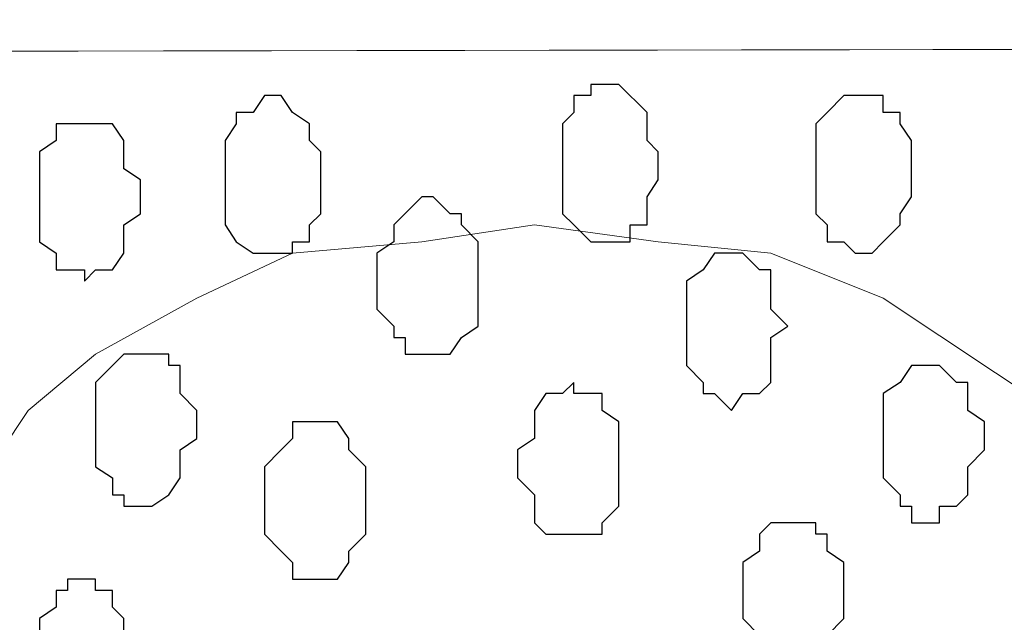
# Model space of a CAD drawing. Units: centimetres. Extents: x -8.5 to 8.6, y -9.6 to 13.4.
# Drawn here: x 0.8 to 1.2, y 0.1 to 0.3 of the extents above; entities that cross this region are included whole.
import ezdxf

# ---------------------------------------------------------------- set-up
doc = ezdxf.new("R2010")
doc.units = ezdxf.units.CM
doc.header["$MEASUREMENT"] = 0
doc.layers.add('Layer 1', color=7, linetype='Continuous')

msp = doc.modelspace()

# ---------------------------------------------------------------- linework, layer by layer
at = {"layer": 'Layer 1', "lineweight": 9}
for points, knots in [([(-0.63554, 0.43956), (2.54927, 0.43956), (5.83918, 0.43956), (5.83918, 0.43956), (5.83918, 0.43956), (5.83918, 0.43956), (5.83918, 0.30198), (5.83918, 0.30198), (5.83918, 0.30198), (2.61108, 0.29637), (-0.54529, 0.29089)], [0.6210072, 0.6210072, 0.6210072, 0.6210072, 0.75, 0.75, 0.75, 0.75, 1, 1, 1, 1.1277778, 1.1277778, 1.1277778, 1.1277778]), ([(-0.54529, 0.29089), (2.62391, 0.29639), (5.83918, 0.30198), (5.83918, 0.30198), (5.83918, 0.30198), (5.83918, 0.30198), (5.85968, -1.39347), (5.85968, -1.39347), (5.85968, -1.39347), (5.85968, -1.39347), (3.28103, -1.39347), (0.47722, -1.39347)], [0.1221668, 0.1221668, 0.1221668, 0.1221668, 0.25, 0.25, 0.25, 0.25, 0.5, 0.5, 0.5, 0.5, 0.6141201, 0.6141201, 0.6141201, 0.6141201]), ([(1.03434, -1.14371), (1.03434, -1.14371), (1.25659, 0.04798), (1.25659, 0.04798), (1.25659, 0.04798), (1.25659, 0.04798), (1.25659, 0.09031), (1.25659, 0.09031), (1.25659, 0.09031), (1.25659, 0.09031), (1.25236, 0.10513), (1.25236, 0.10513), (1.25236, 0.10513), (1.25236, 0.10513), (1.24601, 0.12629), (1.24601, 0.12629), (1.24601, 0.12629), (1.24601, 0.12629), (1.22484, 0.15804), (1.22484, 0.15804), (1.22484, 0.15804), (1.22484, 0.15804), (1.16134, 0.20038), (1.16134, 0.20038), (1.16134, 0.20038), (1.16134, 0.20038), (1.11901, 0.21731), (1.11901, 0.21731), (1.11901, 0.21731), (1.11901, 0.21731), (1.07668, 0.22154), (1.07668, 0.22154), (1.07668, 0.22154), (1.07668, 0.22154), (1.03011, 0.22789), (1.03011, 0.22789), (1.03011, 0.22789), (1.03011, 0.22789), (0.98778, 0.22154), (0.98778, 0.22154), (0.98778, 0.22154), (0.98778, 0.22154), (0.93909, 0.21731), (0.93909, 0.21731), (0.93909, 0.21731), (0.93909, 0.21731), (0.90311, 0.20038), (0.90311, 0.20038), (0.90311, 0.20038), (0.90311, 0.20038), (0.86501, 0.17921), (0.86501, 0.17921), (0.86501, 0.17921), (0.86501, 0.17921), (0.83961, 0.15804), (0.83961, 0.15804), (0.83961, 0.15804), (0.83961, 0.15804), (0.81844, 0.12629), (0.81844, 0.12629), (0.81844, 0.12629), (0.81844, 0.12629), (0.81209, 0.10513), (0.81209, 0.10513), (0.81209, 0.10513), (0.81209, 0.10513), (0.80786, 0.09031), (0.80786, 0.09031), (0.80786, 0.09031), (0.80786, 0.09031), (0.80786, 0.04798), (0.80786, 0.04798), (0.80786, 0.04798), (0.80786, 0.04798), (1.03434, -1.14371), (1.03434, -1.14371)], [0, 0, 0, 0, 0.052632, 0.052632, 0.052632, 0.052632, 0.105263, 0.105263, 0.105263, 0.105263, 0.157895, 0.157895, 0.157895, 0.157895, 0.210526, 0.210526, 0.210526, 0.210526, 0.263158, 0.263158, 0.263158, 0.263158, 0.315789, 0.315789, 0.315789, 0.315789, 0.368421, 0.368421, 0.368421, 0.368421, 0.421053, 0.421053, 0.421053, 0.421053, 0.473684, 0.473684, 0.473684, 0.473684, 0.526316, 0.526316, 0.526316, 0.526316, 0.578947, 0.578947, 0.578947, 0.578947, 0.631579, 0.631579, 0.631579, 0.631579, 0.684211, 0.684211, 0.684211, 0.684211, 0.736842, 0.736842, 0.736842, 0.736842, 0.789474, 0.789474, 0.789474, 0.789474, 0.842105, 0.842105, 0.842105, 0.842105, 0.894737, 0.894737, 0.894737, 0.894737, 0.947368, 0.947368, 0.947368, 0.947368, 1, 1, 1, 1])]:
    msp.add_open_spline(points, degree=3, knots=knots, dxfattribs=at)
at = {"layer": 'Layer 1', "color": 253}
for points, knots in [([(1.05551, 0.28081), (1.05551, 0.28081), (1.06186, 0.28081), (1.06186, 0.28081), (1.06186, 0.28081), (1.06186, 0.28081), (1.07244, 0.27023), (1.07244, 0.27023), (1.07244, 0.27023), (1.07244, 0.27023), (1.07244, 0.25964), (1.07244, 0.25964), (1.07244, 0.25964), (1.07244, 0.25964), (1.07668, 0.25541), (1.07668, 0.25541), (1.07668, 0.25541), (1.07668, 0.25541), (1.07668, 0.24483), (1.07668, 0.24483), (1.07668, 0.24483), (1.07668, 0.24483), (1.07244, 0.23848), (1.07244, 0.23848), (1.07244, 0.23848), (1.07244, 0.23848), (1.07244, 0.22789), (1.07244, 0.22789), (1.07244, 0.22789), (1.07244, 0.22789), (1.06609, 0.22789), (1.06609, 0.22789), (1.06609, 0.22789), (1.06609, 0.22789), (1.06609, 0.22154), (1.06609, 0.22154), (1.06609, 0.22154), (1.06609, 0.22154), (1.05128, 0.22154), (1.05128, 0.22154), (1.05128, 0.22154), (1.05128, 0.22154), (1.04493, 0.22789), (1.04493, 0.22789), (1.04493, 0.22789), (1.04493, 0.22789), (1.04069, 0.23213), (1.04069, 0.23213), (1.04069, 0.23213), (1.04069, 0.23213), (1.04069, 0.26599), (1.04069, 0.26599), (1.04069, 0.26599), (1.04069, 0.26599), (1.04493, 0.27023), (1.04493, 0.27023), (1.04493, 0.27023), (1.04493, 0.27023), (1.04493, 0.27658), (1.04493, 0.27658), (1.04493, 0.27658), (1.04493, 0.27658), (1.05128, 0.27658), (1.05128, 0.27658), (1.05128, 0.27658), (1.05128, 0.27658), (1.05128, 0.28081), (1.05128, 0.28081), (1.05128, 0.28081), (1.05128, 0.28081), (1.05551, 0.28081), (1.05551, 0.28081)], [0, 0, 0, 0, 0.055556, 0.055556, 0.055556, 0.055556, 0.111111, 0.111111, 0.111111, 0.111111, 0.166667, 0.166667, 0.166667, 0.166667, 0.222222, 0.222222, 0.222222, 0.222222, 0.277778, 0.277778, 0.277778, 0.277778, 0.333333, 0.333333, 0.333333, 0.333333, 0.388889, 0.388889, 0.388889, 0.388889, 0.444444, 0.444444, 0.444444, 0.444444, 0.5, 0.5, 0.5, 0.5, 0.555556, 0.555556, 0.555556, 0.555556, 0.611111, 0.611111, 0.611111, 0.611111, 0.666667, 0.666667, 0.666667, 0.666667, 0.722222, 0.722222, 0.722222, 0.722222, 0.777778, 0.777778, 0.777778, 0.777778, 0.833333, 0.833333, 0.833333, 0.833333, 0.888889, 0.888889, 0.888889, 0.888889, 0.944444, 0.944444, 0.944444, 0.944444, 1, 1, 1, 1]), ([(1.15076, 0.27658), (1.15076, 0.27658), (1.16134, 0.27658), (1.16134, 0.27658), (1.16134, 0.27658), (1.16134, 0.27658), (1.16134, 0.27023), (1.16134, 0.27023), (1.16134, 0.27023), (1.16134, 0.27023), (1.16769, 0.27023), (1.16769, 0.27023), (1.16769, 0.27023), (1.16769, 0.27023), (1.16769, 0.26599), (1.16769, 0.26599), (1.16769, 0.26599), (1.16769, 0.26599), (1.17193, 0.25964), (1.17193, 0.25964), (1.17193, 0.25964), (1.17193, 0.25964), (1.17193, 0.23848), (1.17193, 0.23848), (1.17193, 0.23848), (1.17193, 0.23848), (1.16769, 0.23213), (1.16769, 0.23213), (1.16769, 0.23213), (1.16769, 0.23213), (1.16769, 0.22789), (1.16769, 0.22789), (1.16769, 0.22789), (1.16769, 0.22789), (1.16134, 0.22154), (1.16134, 0.22154), (1.16134, 0.22154), (1.16134, 0.22154), (1.15711, 0.21731), (1.15711, 0.21731), (1.15711, 0.21731), (1.15711, 0.21731), (1.15076, 0.21731), (1.15076, 0.21731), (1.15076, 0.21731), (1.15076, 0.21731), (1.14653, 0.22154), (1.14653, 0.22154), (1.14653, 0.22154), (1.14653, 0.22154), (1.14018, 0.22154), (1.14018, 0.22154), (1.14018, 0.22154), (1.14018, 0.22154), (1.14018, 0.22789), (1.14018, 0.22789), (1.14018, 0.22789), (1.14018, 0.22789), (1.13594, 0.23213), (1.13594, 0.23213), (1.13594, 0.23213), (1.13594, 0.23213), (1.13594, 0.26599), (1.13594, 0.26599), (1.13594, 0.26599), (1.13594, 0.26599), (1.14018, 0.27023), (1.14018, 0.27023), (1.14018, 0.27023), (1.14018, 0.27023), (1.14653, 0.27658), (1.14653, 0.27658), (1.14653, 0.27658), (1.14653, 0.27658), (1.15076, 0.27658), (1.15076, 0.27658)], [0, 0, 0, 0, 0.052632, 0.052632, 0.052632, 0.052632, 0.105263, 0.105263, 0.105263, 0.105263, 0.157895, 0.157895, 0.157895, 0.157895, 0.210526, 0.210526, 0.210526, 0.210526, 0.263158, 0.263158, 0.263158, 0.263158, 0.315789, 0.315789, 0.315789, 0.315789, 0.368421, 0.368421, 0.368421, 0.368421, 0.421053, 0.421053, 0.421053, 0.421053, 0.473684, 0.473684, 0.473684, 0.473684, 0.526316, 0.526316, 0.526316, 0.526316, 0.578947, 0.578947, 0.578947, 0.578947, 0.631579, 0.631579, 0.631579, 0.631579, 0.684211, 0.684211, 0.684211, 0.684211, 0.736842, 0.736842, 0.736842, 0.736842, 0.789474, 0.789474, 0.789474, 0.789474, 0.842105, 0.842105, 0.842105, 0.842105, 0.894737, 0.894737, 0.894737, 0.894737, 0.947368, 0.947368, 0.947368, 0.947368, 1, 1, 1, 1]), ([(0.86078, 0.26599), (0.86078, 0.26599), (0.87136, 0.26599), (0.87136, 0.26599), (0.87136, 0.26599), (0.87136, 0.26599), (0.87559, 0.25964), (0.87559, 0.25964), (0.87559, 0.25964), (0.87559, 0.25964), (0.87559, 0.24906), (0.87559, 0.24906), (0.87559, 0.24906), (0.87559, 0.24906), (0.88194, 0.24483), (0.88194, 0.24483), (0.88194, 0.24483), (0.88194, 0.24483), (0.88194, 0.23213), (0.88194, 0.23213), (0.88194, 0.23213), (0.88194, 0.23213), (0.87559, 0.22789), (0.87559, 0.22789), (0.87559, 0.22789), (0.87559, 0.22789), (0.87559, 0.21731), (0.87559, 0.21731), (0.87559, 0.21731), (0.87559, 0.21731), (0.87136, 0.21096), (0.87136, 0.21096), (0.87136, 0.21096), (0.87136, 0.21096), (0.86501, 0.21096), (0.86501, 0.21096), (0.86501, 0.21096), (0.86501, 0.21096), (0.86078, 0.20673), (0.86078, 0.20673), (0.86078, 0.20673), (0.86078, 0.20673), (0.86078, 0.21096), (0.86078, 0.21096), (0.86078, 0.21096), (0.86078, 0.21096), (0.85019, 0.21096), (0.85019, 0.21096), (0.85019, 0.21096), (0.85019, 0.21096), (0.85019, 0.21731), (0.85019, 0.21731), (0.85019, 0.21731), (0.85019, 0.21731), (0.84384, 0.22154), (0.84384, 0.22154), (0.84384, 0.22154), (0.84384, 0.22154), (0.84384, 0.25541), (0.84384, 0.25541), (0.84384, 0.25541), (0.84384, 0.25541), (0.85019, 0.25964), (0.85019, 0.25964), (0.85019, 0.25964), (0.85019, 0.25964), (0.85019, 0.26599), (0.85019, 0.26599), (0.85019, 0.26599), (0.85019, 0.26599), (0.86078, 0.26599), (0.86078, 0.26599)], [0, 0, 0, 0, 0.055556, 0.055556, 0.055556, 0.055556, 0.111111, 0.111111, 0.111111, 0.111111, 0.166667, 0.166667, 0.166667, 0.166667, 0.222222, 0.222222, 0.222222, 0.222222, 0.277778, 0.277778, 0.277778, 0.277778, 0.333333, 0.333333, 0.333333, 0.333333, 0.388889, 0.388889, 0.388889, 0.388889, 0.444444, 0.444444, 0.444444, 0.444444, 0.5, 0.5, 0.5, 0.5, 0.555556, 0.555556, 0.555556, 0.555556, 0.611111, 0.611111, 0.611111, 0.611111, 0.666667, 0.666667, 0.666667, 0.666667, 0.722222, 0.722222, 0.722222, 0.722222, 0.777778, 0.777778, 0.777778, 0.777778, 0.833333, 0.833333, 0.833333, 0.833333, 0.888889, 0.888889, 0.888889, 0.888889, 0.944444, 0.944444, 0.944444, 0.944444, 1, 1, 1, 1]), ([(0.99201, 0.23848), (0.99201, 0.23848), (0.99836, 0.23213), (0.99836, 0.23213), (0.99836, 0.23213), (0.99836, 0.23213), (1.00259, 0.23213), (1.00259, 0.23213), (1.00259, 0.23213), (1.00259, 0.23213), (1.00259, 0.22789), (1.00259, 0.22789), (1.00259, 0.22789), (1.00259, 0.22789), (1.00894, 0.22154), (1.00894, 0.22154), (1.00894, 0.22154), (1.00894, 0.22154), (1.00894, 0.18979), (1.00894, 0.18979), (1.00894, 0.18979), (1.00894, 0.18979), (1.00259, 0.18556), (1.00259, 0.18556), (1.00259, 0.18556), (1.00259, 0.18556), (0.99836, 0.17921), (0.99836, 0.17921), (0.99836, 0.17921), (0.99836, 0.17921), (0.98143, 0.17921), (0.98143, 0.17921), (0.98143, 0.17921), (0.98143, 0.17921), (0.98143, 0.18556), (0.98143, 0.18556), (0.98143, 0.18556), (0.98143, 0.18556), (0.97719, 0.18556), (0.97719, 0.18556), (0.97719, 0.18556), (0.97719, 0.18556), (0.97719, 0.18979), (0.97719, 0.18979), (0.97719, 0.18979), (0.97719, 0.18979), (0.97084, 0.19614), (0.97084, 0.19614), (0.97084, 0.19614), (0.97084, 0.19614), (0.97084, 0.21731), (0.97084, 0.21731), (0.97084, 0.21731), (0.97084, 0.21731), (0.97719, 0.22154), (0.97719, 0.22154), (0.97719, 0.22154), (0.97719, 0.22154), (0.97719, 0.22789), (0.97719, 0.22789), (0.97719, 0.22789), (0.97719, 0.22789), (0.98778, 0.23848), (0.98778, 0.23848), (0.98778, 0.23848), (0.98778, 0.23848), (0.99201, 0.23848), (0.99201, 0.23848)], [0, 0, 0, 0, 0.058824, 0.058824, 0.058824, 0.058824, 0.117647, 0.117647, 0.117647, 0.117647, 0.176471, 0.176471, 0.176471, 0.176471, 0.235294, 0.235294, 0.235294, 0.235294, 0.294118, 0.294118, 0.294118, 0.294118, 0.352941, 0.352941, 0.352941, 0.352941, 0.411765, 0.411765, 0.411765, 0.411765, 0.470588, 0.470588, 0.470588, 0.470588, 0.529412, 0.529412, 0.529412, 0.529412, 0.588235, 0.588235, 0.588235, 0.588235, 0.647059, 0.647059, 0.647059, 0.647059, 0.705882, 0.705882, 0.705882, 0.705882, 0.764706, 0.764706, 0.764706, 0.764706, 0.823529, 0.823529, 0.823529, 0.823529, 0.882353, 0.882353, 0.882353, 0.882353, 0.941176, 0.941176, 0.941176, 0.941176, 1, 1, 1, 1]), ([(0.88194, 0.17921), (0.88194, 0.17921), (0.89253, 0.17921), (0.89253, 0.17921), (0.89253, 0.17921), (0.89253, 0.17921), (0.89253, 0.17498), (0.89253, 0.17498), (0.89253, 0.17498), (0.89253, 0.17498), (0.89676, 0.17498), (0.89676, 0.17498), (0.89676, 0.17498), (0.89676, 0.17498), (0.89676, 0.16439), (0.89676, 0.16439), (0.89676, 0.16439), (0.89676, 0.16439), (0.90311, 0.15804), (0.90311, 0.15804), (0.90311, 0.15804), (0.90311, 0.15804), (0.90311, 0.14746), (0.90311, 0.14746), (0.90311, 0.14746), (0.90311, 0.14746), (0.89676, 0.14323), (0.89676, 0.14323), (0.89676, 0.14323), (0.89676, 0.14323), (0.89676, 0.13264), (0.89676, 0.13264), (0.89676, 0.13264), (0.89676, 0.13264), (0.89253, 0.12629), (0.89253, 0.12629), (0.89253, 0.12629), (0.89253, 0.12629), (0.88618, 0.12206), (0.88618, 0.12206), (0.88618, 0.12206), (0.88618, 0.12206), (0.87559, 0.12206), (0.87559, 0.12206), (0.87559, 0.12206), (0.87559, 0.12206), (0.87559, 0.12629), (0.87559, 0.12629), (0.87559, 0.12629), (0.87559, 0.12629), (0.87136, 0.12629), (0.87136, 0.12629), (0.87136, 0.12629), (0.87136, 0.12629), (0.87136, 0.13264), (0.87136, 0.13264), (0.87136, 0.13264), (0.87136, 0.13264), (0.86501, 0.13688), (0.86501, 0.13688), (0.86501, 0.13688), (0.86501, 0.13688), (0.86501, 0.16863), (0.86501, 0.16863), (0.86501, 0.16863), (0.86501, 0.16863), (0.87559, 0.17921), (0.87559, 0.17921), (0.87559, 0.17921), (0.87559, 0.17921), (0.88194, 0.17921), (0.88194, 0.17921)], [0, 0, 0, 0, 0.055556, 0.055556, 0.055556, 0.055556, 0.111111, 0.111111, 0.111111, 0.111111, 0.166667, 0.166667, 0.166667, 0.166667, 0.222222, 0.222222, 0.222222, 0.222222, 0.277778, 0.277778, 0.277778, 0.277778, 0.333333, 0.333333, 0.333333, 0.333333, 0.388889, 0.388889, 0.388889, 0.388889, 0.444444, 0.444444, 0.444444, 0.444444, 0.5, 0.5, 0.5, 0.5, 0.555556, 0.555556, 0.555556, 0.555556, 0.611111, 0.611111, 0.611111, 0.611111, 0.666667, 0.666667, 0.666667, 0.666667, 0.722222, 0.722222, 0.722222, 0.722222, 0.777778, 0.777778, 0.777778, 0.777778, 0.833333, 0.833333, 0.833333, 0.833333, 0.888889, 0.888889, 0.888889, 0.888889, 0.944444, 0.944444, 0.944444, 0.944444, 1, 1, 1, 1]), ([(1.17828, 0.17498), (1.17828, 0.17498), (1.18251, 0.17498), (1.18251, 0.17498), (1.18251, 0.17498), (1.18251, 0.17498), (1.18886, 0.16863), (1.18886, 0.16863), (1.18886, 0.16863), (1.18886, 0.16863), (1.19309, 0.16863), (1.19309, 0.16863), (1.19309, 0.16863), (1.19309, 0.16863), (1.19309, 0.15804), (1.19309, 0.15804), (1.19309, 0.15804), (1.19309, 0.15804), (1.19944, 0.15381), (1.19944, 0.15381), (1.19944, 0.15381), (1.19944, 0.15381), (1.19944, 0.14323), (1.19944, 0.14323), (1.19944, 0.14323), (1.19944, 0.14323), (1.19309, 0.13688), (1.19309, 0.13688), (1.19309, 0.13688), (1.19309, 0.13688), (1.19309, 0.12629), (1.19309, 0.12629), (1.19309, 0.12629), (1.19309, 0.12629), (1.18886, 0.12206), (1.18886, 0.12206), (1.18886, 0.12206), (1.18886, 0.12206), (1.18251, 0.12206), (1.18251, 0.12206), (1.18251, 0.12206), (1.18251, 0.12206), (1.18251, 0.11571), (1.18251, 0.11571), (1.18251, 0.11571), (1.18251, 0.11571), (1.17193, 0.11571), (1.17193, 0.11571), (1.17193, 0.11571), (1.17193, 0.11571), (1.17193, 0.12206), (1.17193, 0.12206), (1.17193, 0.12206), (1.17193, 0.12206), (1.16769, 0.12206), (1.16769, 0.12206), (1.16769, 0.12206), (1.16769, 0.12206), (1.16769, 0.12629), (1.16769, 0.12629), (1.16769, 0.12629), (1.16769, 0.12629), (1.16134, 0.13264), (1.16134, 0.13264), (1.16134, 0.13264), (1.16134, 0.13264), (1.16134, 0.16439), (1.16134, 0.16439), (1.16134, 0.16439), (1.16134, 0.16439), (1.16769, 0.16863), (1.16769, 0.16863), (1.16769, 0.16863), (1.16769, 0.16863), (1.17193, 0.17498), (1.17193, 0.17498), (1.17193, 0.17498), (1.17193, 0.17498), (1.17828, 0.17498), (1.17828, 0.17498)], [0, 0, 0, 0, 0.05, 0.05, 0.05, 0.05, 0.1, 0.1, 0.1, 0.1, 0.15, 0.15, 0.15, 0.15, 0.2, 0.2, 0.2, 0.2, 0.25, 0.25, 0.25, 0.25, 0.3, 0.3, 0.3, 0.3, 0.35, 0.35, 0.35, 0.35, 0.4, 0.4, 0.4, 0.4, 0.45, 0.45, 0.45, 0.45, 0.5, 0.5, 0.5, 0.5, 0.55, 0.55, 0.55, 0.55, 0.6, 0.6, 0.6, 0.6, 0.65, 0.65, 0.65, 0.65, 0.7, 0.7, 0.7, 0.7, 0.75, 0.75, 0.75, 0.75, 0.8, 0.8, 0.8, 0.8, 0.85, 0.85, 0.85, 0.85, 0.9, 0.9, 0.9, 0.9, 0.95, 0.95, 0.95, 0.95, 1, 1, 1, 1]), ([(1.04493, 0.16863), (1.04493, 0.16863), (1.04493, 0.16439), (1.04493, 0.16439), (1.04493, 0.16439), (1.04493, 0.16439), (1.05551, 0.16439), (1.05551, 0.16439), (1.05551, 0.16439), (1.05551, 0.16439), (1.05551, 0.15804), (1.05551, 0.15804), (1.05551, 0.15804), (1.05551, 0.15804), (1.06186, 0.15381), (1.06186, 0.15381), (1.06186, 0.15381), (1.06186, 0.15381), (1.06186, 0.12206), (1.06186, 0.12206), (1.06186, 0.12206), (1.06186, 0.12206), (1.05551, 0.11571), (1.05551, 0.11571), (1.05551, 0.11571), (1.05551, 0.11571), (1.05551, 0.11148), (1.05551, 0.11148), (1.05551, 0.11148), (1.05551, 0.11148), (1.03434, 0.11148), (1.03434, 0.11148), (1.03434, 0.11148), (1.03434, 0.11148), (1.03011, 0.11571), (1.03011, 0.11571), (1.03011, 0.11571), (1.03011, 0.11571), (1.03011, 0.12629), (1.03011, 0.12629), (1.03011, 0.12629), (1.03011, 0.12629), (1.02376, 0.13264), (1.02376, 0.13264), (1.02376, 0.13264), (1.02376, 0.13264), (1.02376, 0.14323), (1.02376, 0.14323), (1.02376, 0.14323), (1.02376, 0.14323), (1.03011, 0.14746), (1.03011, 0.14746), (1.03011, 0.14746), (1.03011, 0.14746), (1.03011, 0.15804), (1.03011, 0.15804), (1.03011, 0.15804), (1.03011, 0.15804), (1.03434, 0.16439), (1.03434, 0.16439), (1.03434, 0.16439), (1.03434, 0.16439), (1.04069, 0.16439), (1.04069, 0.16439), (1.04069, 0.16439), (1.04069, 0.16439), (1.04493, 0.16863), (1.04493, 0.16863)], [0, 0, 0, 0, 0.058824, 0.058824, 0.058824, 0.058824, 0.117647, 0.117647, 0.117647, 0.117647, 0.176471, 0.176471, 0.176471, 0.176471, 0.235294, 0.235294, 0.235294, 0.235294, 0.294118, 0.294118, 0.294118, 0.294118, 0.352941, 0.352941, 0.352941, 0.352941, 0.411765, 0.411765, 0.411765, 0.411765, 0.470588, 0.470588, 0.470588, 0.470588, 0.529412, 0.529412, 0.529412, 0.529412, 0.588235, 0.588235, 0.588235, 0.588235, 0.647059, 0.647059, 0.647059, 0.647059, 0.705882, 0.705882, 0.705882, 0.705882, 0.764706, 0.764706, 0.764706, 0.764706, 0.823529, 0.823529, 0.823529, 0.823529, 0.882353, 0.882353, 0.882353, 0.882353, 0.941176, 0.941176, 0.941176, 0.941176, 1, 1, 1, 1]), ([(0.94968, 0.15381), (0.94968, 0.15381), (0.95603, 0.15381), (0.95603, 0.15381), (0.95603, 0.15381), (0.95603, 0.15381), (0.96026, 0.14746), (0.96026, 0.14746), (0.96026, 0.14746), (0.96026, 0.14746), (0.96026, 0.14323), (0.96026, 0.14323), (0.96026, 0.14323), (0.96026, 0.14323), (0.96661, 0.13688), (0.96661, 0.13688), (0.96661, 0.13688), (0.96661, 0.13688), (0.96661, 0.11148), (0.96661, 0.11148), (0.96661, 0.11148), (0.96661, 0.11148), (0.96026, 0.10513), (0.96026, 0.10513), (0.96026, 0.10513), (0.96026, 0.10513), (0.96026, 0.10089), (0.96026, 0.10089), (0.96026, 0.10089), (0.96026, 0.10089), (0.95603, 0.09454), (0.95603, 0.09454), (0.95603, 0.09454), (0.95603, 0.09454), (0.93909, 0.09454), (0.93909, 0.09454), (0.93909, 0.09454), (0.93909, 0.09454), (0.93909, 0.10089), (0.93909, 0.10089), (0.93909, 0.10089), (0.93909, 0.10089), (0.93486, 0.10513), (0.93486, 0.10513), (0.93486, 0.10513), (0.93486, 0.10513), (0.92851, 0.11148), (0.92851, 0.11148), (0.92851, 0.11148), (0.92851, 0.11148), (0.92851, 0.13688), (0.92851, 0.13688), (0.92851, 0.13688), (0.92851, 0.13688), (0.93486, 0.14323), (0.93486, 0.14323), (0.93486, 0.14323), (0.93486, 0.14323), (0.93909, 0.14746), (0.93909, 0.14746), (0.93909, 0.14746), (0.93909, 0.14746), (0.93909, 0.15381), (0.93909, 0.15381), (0.93909, 0.15381), (0.93909, 0.15381), (0.94968, 0.15381), (0.94968, 0.15381)], [0, 0, 0, 0, 0.058824, 0.058824, 0.058824, 0.058824, 0.117647, 0.117647, 0.117647, 0.117647, 0.176471, 0.176471, 0.176471, 0.176471, 0.235294, 0.235294, 0.235294, 0.235294, 0.294118, 0.294118, 0.294118, 0.294118, 0.352941, 0.352941, 0.352941, 0.352941, 0.411765, 0.411765, 0.411765, 0.411765, 0.470588, 0.470588, 0.470588, 0.470588, 0.529412, 0.529412, 0.529412, 0.529412, 0.588235, 0.588235, 0.588235, 0.588235, 0.647059, 0.647059, 0.647059, 0.647059, 0.705882, 0.705882, 0.705882, 0.705882, 0.764706, 0.764706, 0.764706, 0.764706, 0.823529, 0.823529, 0.823529, 0.823529, 0.882353, 0.882353, 0.882353, 0.882353, 0.941176, 0.941176, 0.941176, 0.941176, 1, 1, 1, 1]), ([(1.12536, 0.11571), (1.12536, 0.11571), (1.13594, 0.11571), (1.13594, 0.11571), (1.13594, 0.11571), (1.13594, 0.11571), (1.13594, 0.11148), (1.13594, 0.11148), (1.13594, 0.11148), (1.13594, 0.11148), (1.14018, 0.11148), (1.14018, 0.11148), (1.14018, 0.11148), (1.14018, 0.11148), (1.14018, 0.10513), (1.14018, 0.10513), (1.14018, 0.10513), (1.14018, 0.10513), (1.14653, 0.10089), (1.14653, 0.10089), (1.14653, 0.10089), (1.14653, 0.10089), (1.14653, 0.07973), (1.14653, 0.07973), (1.14653, 0.07973), (1.14653, 0.07973), (1.14018, 0.07338), (1.14018, 0.07338), (1.14018, 0.07338), (1.14018, 0.07338), (1.14018, 0.06914), (1.14018, 0.06914), (1.14018, 0.06914), (1.14018, 0.06914), (1.13594, 0.06279), (1.13594, 0.06279), (1.13594, 0.06279), (1.13594, 0.06279), (1.12959, 0.05856), (1.12959, 0.05856), (1.12959, 0.05856), (1.12959, 0.05856), (1.12536, 0.05856), (1.12536, 0.05856), (1.12536, 0.05856), (1.12536, 0.05856), (1.11901, 0.06279), (1.11901, 0.06279), (1.11901, 0.06279), (1.11901, 0.06279), (1.11478, 0.06279), (1.11478, 0.06279), (1.11478, 0.06279), (1.11478, 0.06279), (1.11478, 0.07338), (1.11478, 0.07338), (1.11478, 0.07338), (1.11478, 0.07338), (1.10843, 0.07973), (1.10843, 0.07973), (1.10843, 0.07973), (1.10843, 0.07973), (1.10843, 0.10089), (1.10843, 0.10089), (1.10843, 0.10089), (1.10843, 0.10089), (1.11478, 0.10513), (1.11478, 0.10513), (1.11478, 0.10513), (1.11478, 0.10513), (1.11478, 0.11148), (1.11478, 0.11148), (1.11478, 0.11148), (1.11478, 0.11148), (1.11901, 0.11571), (1.11901, 0.11571), (1.11901, 0.11571), (1.11901, 0.11571), (1.12536, 0.11571), (1.12536, 0.11571)], [0, 0, 0, 0, 0.05, 0.05, 0.05, 0.05, 0.1, 0.1, 0.1, 0.1, 0.15, 0.15, 0.15, 0.15, 0.2, 0.2, 0.2, 0.2, 0.25, 0.25, 0.25, 0.25, 0.3, 0.3, 0.3, 0.3, 0.35, 0.35, 0.35, 0.35, 0.4, 0.4, 0.4, 0.4, 0.45, 0.45, 0.45, 0.45, 0.5, 0.5, 0.5, 0.5, 0.55, 0.55, 0.55, 0.55, 0.6, 0.6, 0.6, 0.6, 0.65, 0.65, 0.65, 0.65, 0.7, 0.7, 0.7, 0.7, 0.75, 0.75, 0.75, 0.75, 0.8, 0.8, 0.8, 0.8, 0.85, 0.85, 0.85, 0.85, 0.9, 0.9, 0.9, 0.9, 0.95, 0.95, 0.95, 0.95, 1, 1, 1, 1]), ([(0.86078, 0.09454), (0.86078, 0.09454), (0.86501, 0.09454), (0.86501, 0.09454), (0.86501, 0.09454), (0.86501, 0.09454), (0.86501, 0.09031), (0.86501, 0.09031), (0.86501, 0.09031), (0.86501, 0.09031), (0.87136, 0.09031), (0.87136, 0.09031), (0.87136, 0.09031), (0.87136, 0.09031), (0.87136, 0.08396), (0.87136, 0.08396), (0.87136, 0.08396), (0.87136, 0.08396), (0.87559, 0.07973), (0.87559, 0.07973), (0.87559, 0.07973), (0.87559, 0.07973), (0.87559, 0.06914), (0.87559, 0.06914), (0.87559, 0.06914), (0.87559, 0.06914), (0.88194, 0.06279), (0.88194, 0.06279), (0.88194, 0.06279), (0.88194, 0.06279), (0.87559, 0.05856), (0.87559, 0.05856), (0.87559, 0.05856), (0.87559, 0.05856), (0.87559, 0.04798), (0.87559, 0.04798), (0.87559, 0.04798), (0.87559, 0.04798), (0.87136, 0.04163), (0.87136, 0.04163), (0.87136, 0.04163), (0.87136, 0.04163), (0.86501, 0.03739), (0.86501, 0.03739), (0.86501, 0.03739), (0.86501, 0.03739), (0.85443, 0.03739), (0.85443, 0.03739), (0.85443, 0.03739), (0.85443, 0.03739), (0.84384, 0.04798), (0.84384, 0.04798), (0.84384, 0.04798), (0.84384, 0.04798), (0.84384, 0.07973), (0.84384, 0.07973), (0.84384, 0.07973), (0.84384, 0.07973), (0.85019, 0.08396), (0.85019, 0.08396), (0.85019, 0.08396), (0.85019, 0.08396), (0.85019, 0.09031), (0.85019, 0.09031), (0.85019, 0.09031), (0.85019, 0.09031), (0.85443, 0.09031), (0.85443, 0.09031), (0.85443, 0.09031), (0.85443, 0.09031), (0.85443, 0.09454), (0.85443, 0.09454), (0.85443, 0.09454), (0.85443, 0.09454), (0.86078, 0.09454), (0.86078, 0.09454)], [0, 0, 0, 0, 0.052632, 0.052632, 0.052632, 0.052632, 0.105263, 0.105263, 0.105263, 0.105263, 0.157895, 0.157895, 0.157895, 0.157895, 0.210526, 0.210526, 0.210526, 0.210526, 0.263158, 0.263158, 0.263158, 0.263158, 0.315789, 0.315789, 0.315789, 0.315789, 0.368421, 0.368421, 0.368421, 0.368421, 0.421053, 0.421053, 0.421053, 0.421053, 0.473684, 0.473684, 0.473684, 0.473684, 0.526316, 0.526316, 0.526316, 0.526316, 0.578947, 0.578947, 0.578947, 0.578947, 0.631579, 0.631579, 0.631579, 0.631579, 0.684211, 0.684211, 0.684211, 0.684211, 0.736842, 0.736842, 0.736842, 0.736842, 0.789474, 0.789474, 0.789474, 0.789474, 0.842105, 0.842105, 0.842105, 0.842105, 0.894737, 0.894737, 0.894737, 0.894737, 0.947368, 0.947368, 0.947368, 0.947368, 1, 1, 1, 1])]:
    msp.add_open_spline(points, degree=3, knots=knots, dxfattribs=at)
at = {"layer": 'Layer 1', "color": 8}
for points in [[(0.92851, 0.27658), (0.92851, 0.27658), (0.93486, 0.27658), (0.93486, 0.27658), (0.93486, 0.27658), (0.93486, 0.27658), (0.93909, 0.27023), (0.93909, 0.27023), (0.93909, 0.27023), (0.93909, 0.27023), (0.94544, 0.26599), (0.94544, 0.26599), (0.94544, 0.26599), (0.94544, 0.26599), (0.94544, 0.25964), (0.94544, 0.25964), (0.94544, 0.25964), (0.94544, 0.25964), (0.94968, 0.25541), (0.94968, 0.25541), (0.94968, 0.25541), (0.94968, 0.25541), (0.94968, 0.23213), (0.94968, 0.23213), (0.94968, 0.23213), (0.94968, 0.23213), (0.94544, 0.22789), (0.94544, 0.22789), (0.94544, 0.22789), (0.94544, 0.22789), (0.94544, 0.22154), (0.94544, 0.22154), (0.94544, 0.22154), (0.94544, 0.22154), (0.93909, 0.22154), (0.93909, 0.22154), (0.93909, 0.22154), (0.93909, 0.22154), (0.93909, 0.21731), (0.93909, 0.21731), (0.93909, 0.21731), (0.93909, 0.21731), (0.92428, 0.21731), (0.92428, 0.21731), (0.92428, 0.21731), (0.92428, 0.21731), (0.91793, 0.22154), (0.91793, 0.22154), (0.91793, 0.22154), (0.91793, 0.22154), (0.91369, 0.22789), (0.91369, 0.22789), (0.91369, 0.22789), (0.91369, 0.22789), (0.91369, 0.25964), (0.91369, 0.25964), (0.91369, 0.25964), (0.91369, 0.25964), (0.91793, 0.26599), (0.91793, 0.26599), (0.91793, 0.26599), (0.91793, 0.26599), (0.91793, 0.27023), (0.91793, 0.27023), (0.91793, 0.27023), (0.91793, 0.27023), (0.92428, 0.27023), (0.92428, 0.27023), (0.92428, 0.27023), (0.92428, 0.27023), (0.92851, 0.27658), (0.92851, 0.27658)], [(1.10419, 0.21731), (1.10419, 0.21731), (1.10843, 0.21731), (1.10843, 0.21731), (1.10843, 0.21731), (1.10843, 0.21731), (1.11478, 0.21096), (1.11478, 0.21096), (1.11478, 0.21096), (1.11478, 0.21096), (1.11901, 0.21096), (1.11901, 0.21096), (1.11901, 0.21096), (1.11901, 0.21096), (1.11901, 0.19614), (1.11901, 0.19614), (1.11901, 0.19614), (1.11901, 0.19614), (1.12536, 0.18979), (1.12536, 0.18979), (1.12536, 0.18979), (1.12536, 0.18979), (1.11901, 0.18556), (1.11901, 0.18556), (1.11901, 0.18556), (1.11901, 0.18556), (1.11901, 0.16863), (1.11901, 0.16863), (1.11901, 0.16863), (1.11901, 0.16863), (1.11478, 0.16439), (1.11478, 0.16439), (1.11478, 0.16439), (1.11478, 0.16439), (1.10843, 0.16439), (1.10843, 0.16439), (1.10843, 0.16439), (1.10843, 0.16439), (1.10419, 0.15804), (1.10419, 0.15804), (1.10419, 0.15804), (1.10419, 0.15804), (1.09784, 0.16439), (1.09784, 0.16439), (1.09784, 0.16439), (1.09784, 0.16439), (1.09361, 0.16439), (1.09361, 0.16439), (1.09361, 0.16439), (1.09361, 0.16439), (1.09361, 0.16863), (1.09361, 0.16863), (1.09361, 0.16863), (1.09361, 0.16863), (1.08726, 0.17498), (1.08726, 0.17498), (1.08726, 0.17498), (1.08726, 0.17498), (1.08726, 0.20673), (1.08726, 0.20673), (1.08726, 0.20673), (1.08726, 0.20673), (1.09361, 0.21096), (1.09361, 0.21096), (1.09361, 0.21096), (1.09361, 0.21096), (1.09784, 0.21731), (1.09784, 0.21731), (1.09784, 0.21731), (1.09784, 0.21731), (1.10419, 0.21731), (1.10419, 0.21731)]]:
    msp.add_open_spline(points, degree=3, knots=[0, 0, 0, 0, 0.055556, 0.055556, 0.055556, 0.055556, 0.111111, 0.111111, 0.111111, 0.111111, 0.166667, 0.166667, 0.166667, 0.166667, 0.222222, 0.222222, 0.222222, 0.222222, 0.277778, 0.277778, 0.277778, 0.277778, 0.333333, 0.333333, 0.333333, 0.333333, 0.388889, 0.388889, 0.388889, 0.388889, 0.444444, 0.444444, 0.444444, 0.444444, 0.5, 0.5, 0.5, 0.5, 0.555556, 0.555556, 0.555556, 0.555556, 0.611111, 0.611111, 0.611111, 0.611111, 0.666667, 0.666667, 0.666667, 0.666667, 0.722222, 0.722222, 0.722222, 0.722222, 0.777778, 0.777778, 0.777778, 0.777778, 0.833333, 0.833333, 0.833333, 0.833333, 0.888889, 0.888889, 0.888889, 0.888889, 0.944444, 0.944444, 0.944444, 0.944444, 1, 1, 1, 1], dxfattribs=at)

doc.saveas('drawing.dxf')
